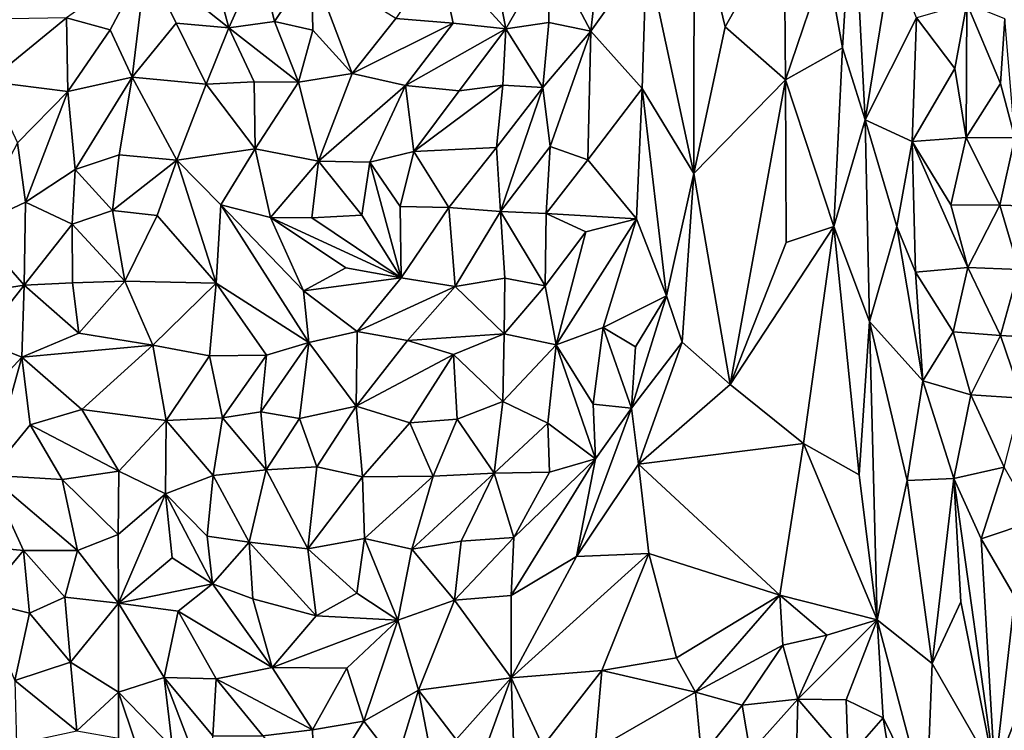
# Model space of a CAD drawing. Units: metres. Extents: x -190 to 195, y -163 to 165.
# Drawn here: x -56 to -39, y 20 to 32 of the extents above; entities that cross this region are included whole.
import ezdxf

# ---------------------------------------------------------------- set-up
doc = ezdxf.new("R2010")
doc.units = ezdxf.units.M

msp = doc.modelspace()

# ---------------------------------------------------------------- linework, layer by layer
for points in [[(-42.01543, 32.594061, -626.497393), (-41.746812, 31.094987, -625.376985), (-41.569378, 33.909154, -625.469721)], [(-41.746812, 31.094987, -625.376985), (-41.363052, 29.878822, -623.38723), (-41.569378, 33.909154, -625.469721)], [(-41.569378, 33.909154, -625.469721), (-41.363052, 29.878822, -623.38723), (-40.90983, 32.648713, -623.499411)], [(-44.252081, 28.969379, -637.117296), (-44.24835, 33.62165, -637.137615), (-45.052094, 32.699784, -638.535614)], [(-44.24835, 33.62165, -637.137615), (-44.252081, 28.969379, -637.117296), (-43.727621, 31.450764, -634.054364)], [(-43.727621, 31.450764, -634.054364), (-42.729413, 33.218014, -629.36254), (-44.24835, 33.62165, -637.137615)], [(-45.798341, 33.127627, -638.626759), (-46.692288, 32.695381, -638.577197), (-45.994905, 31.374923, -639.425814)], [(-45.052094, 32.699784, -638.535614), (-45.798341, 33.127627, -638.626759), (-45.994905, 31.374923, -639.425814)], [(-42.729413, 33.218014, -629.36254), (-43.727621, 31.450764, -634.054364), (-42.707046, 30.553476, -628.939185)], [(-42.729413, 33.218014, -629.36254), (-42.707046, 30.553476, -628.939185), (-42.01543, 32.594061, -626.497393)], [(-53.498053, 32.543375, -638.523099), (-52.10401, 31.433778, -638.391862), (-52.43567, 32.675857, -638.541529)], [(-52.10401, 31.433778, -638.391862), (-51.584644, 32.598187, -638.463511), (-52.43567, 32.675857, -638.541529)], [(-51.584644, 32.598187, -638.463511), (-52.10401, 31.433778, -638.391862), (-51.331454, 31.53785, -638.438416)], [(-50.706367, 32.473393, -638.777404), (-51.584644, 32.598187, -638.463511), (-51.331454, 31.53785, -638.438416)], [(-48.318662, 31.508344, -638.738604), (-48.56781, 32.672648, -638.745435), (-49.284641, 31.59089, -638.772943)], [(-47.426956, 31.4119, -638.653768), (-48.56781, 32.672648, -638.745435), (-48.318662, 31.508344, -638.738604)], [(-47.426956, 31.4119, -638.653768), (-47.661727, 32.670433, -638.617631), (-48.56781, 32.672648, -638.745435)], [(-47.661727, 32.670433, -638.617631), (-47.426956, 31.4119, -638.653768), (-46.692288, 32.695381, -638.577197)], [(-47.426956, 31.4119, -638.653768), (-46.702779, 31.520549, -638.947321), (-46.692288, 32.695381, -638.577197)], [(-46.692288, 32.695381, -638.577197), (-46.702779, 31.520549, -638.947321), (-45.994905, 31.374923, -639.425814)], [(-45.123737, 30.40908, -638.687901), (-45.052094, 32.699784, -638.535614), (-45.994905, 31.374923, -639.425814)], [(-45.052094, 32.699784, -638.535614), (-45.123737, 30.40908, -638.687901), (-44.252081, 28.969379, -637.117296)], [(-42.707046, 30.553476, -628.939185), (-41.746812, 31.094987, -625.376985), (-42.01543, 32.594061, -626.497393)], [(-40.90983, 32.648713, -623.499411), (-41.363052, 29.878822, -623.38723), (-40.497386, 31.598014, -621.900126)], [(-53.498053, 32.543375, -638.523099), (-54.842135, 31.599278, -638.483387), (-54.109595, 31.396855, -638.740497)], [(-53.735452, 30.600172, -638.956641), (-53.498053, 32.543375, -638.523099), (-54.109595, 31.396855, -638.740497)], [(-53.498053, 32.543375, -638.523099), (-53.735452, 30.600172, -638.956641), (-52.990447, 31.508352, -638.604123)], [(-53.498053, 32.543375, -638.523099), (-52.990447, 31.508352, -638.604123), (-52.10401, 31.433778, -638.391862)], [(-50.687833, 31.392252, -638.657662), (-50.706367, 32.473393, -638.777404), (-51.331454, 31.53785, -638.438416)], [(-50.706367, 32.473393, -638.777404), (-50.687833, 31.392252, -638.657662), (-50.021415, 30.658531, -638.731517)], [(-49.284641, 31.59089, -638.772943), (-50.706367, 32.473393, -638.777404), (-50.021415, 30.658531, -638.731517)], [(-39.64631, 31.844905, -620.812019), (-40.497386, 31.598014, -621.900126), (-39.846355, 30.744873, -620.59758)], [(-39.64631, 31.844905, -620.812019), (-39.846355, 30.744873, -620.59758), (-39.656919, 29.580314, -619.772467)], [(-39.07417, 30.489401, -619.527995), (-39.64631, 31.844905, -620.812019), (-39.656919, 29.580314, -619.772467)], [(-39.64631, 31.844905, -620.812019), (-39.07417, 30.489401, -619.527995), (-39.003357, 31.580593, -619.948771)], [(-56.15839, 30.526075, -638.571567), (-54.842135, 31.599278, -638.483387), (-55.796957, 31.585766, -638.409013)], [(-56.15839, 30.526075, -638.571567), (-54.823523, 30.354621, -638.765431), (-54.842135, 31.599278, -638.483387)], [(-54.842135, 31.599278, -638.483387), (-54.823523, 30.354621, -638.765431), (-54.109595, 31.396855, -638.740497)], [(-49.284641, 31.59089, -638.772943), (-50.021415, 30.658531, -638.731517), (-48.318662, 31.508344, -638.738604)], [(-41.363052, 29.878822, -623.38723), (-40.56783, 29.511749, -621.086764), (-40.497386, 31.598014, -621.900126)], [(-40.56783, 29.511749, -621.086764), (-39.846355, 30.744873, -620.59758), (-40.497386, 31.598014, -621.900126)], [(-53.735452, 30.600172, -638.956641), (-52.488649, 30.478425, -638.677198), (-52.990447, 31.508352, -638.604123)], [(-52.488649, 30.478425, -638.677198), (-52.10401, 31.433778, -638.391862), (-52.990447, 31.508352, -638.604123)], [(-52.10401, 31.433778, -638.391862), (-52.488649, 30.478425, -638.677198), (-51.676272, 30.517512, -638.551006)], [(-52.10401, 31.433778, -638.391862), (-50.929114, 30.515393, -638.528084), (-51.331454, 31.53785, -638.438416)], [(-50.929114, 30.515393, -638.528084), (-52.10401, 31.433778, -638.391862), (-51.676272, 30.517512, -638.551006)], [(-50.929114, 30.515393, -638.528084), (-50.687833, 31.392252, -638.657662), (-51.331454, 31.53785, -638.438416)], [(-49.121812, 30.459632, -638.517642), (-48.318662, 31.508344, -638.738604), (-50.021415, 30.658531, -638.731517)], [(-49.121812, 30.459632, -638.517642), (-47.426956, 31.4119, -638.653768), (-48.318662, 31.508344, -638.738604)], [(-46.702779, 31.520549, -638.947321), (-47.426956, 31.4119, -638.653768), (-46.803654, 30.422558, -638.933053)], [(-46.702779, 31.520549, -638.947321), (-46.803654, 30.422558, -638.933053), (-45.994905, 31.374923, -639.425814)], [(-44.252081, 28.969379, -637.117296), (-42.707046, 30.553476, -628.939185), (-43.727621, 31.450764, -634.054364)], [(-39.07417, 30.489401, -619.527995), (-38.834764, 29.576194, -618.858117), (-39.003357, 31.580593, -619.948771)], [(-54.823523, 30.354621, -638.765431), (-53.735452, 30.600172, -638.956641), (-54.109595, 31.396855, -638.740497)], [(-50.021415, 30.658531, -638.731517), (-50.687833, 31.392252, -638.657662), (-50.929114, 30.515393, -638.528084)], [(-49.121812, 30.459632, -638.517642), (-48.216636, 30.368279, -638.635379), (-47.426956, 31.4119, -638.653768)], [(-47.480067, 30.462097, -638.690068), (-47.426956, 31.4119, -638.653768), (-48.216636, 30.368279, -638.635379)], [(-47.480067, 30.462097, -638.690068), (-46.803654, 30.422558, -638.933053), (-47.426956, 31.4119, -638.653768)], [(-46.803654, 30.422558, -638.933053), (-46.679195, 29.425235, -639.414675), (-45.994905, 31.374923, -639.425814)], [(-45.994905, 31.374923, -639.425814), (-46.679195, 29.425235, -639.414675), (-46.040828, 29.204323, -639.511027)], [(-46.040828, 29.204323, -639.511027), (-45.123737, 30.40908, -638.687901), (-45.994905, 31.374923, -639.425814)], [(-41.888077, 28.078869, -626.473688), (-41.746812, 31.094987, -625.376985), (-42.707046, 30.553476, -628.939185)], [(-41.888077, 28.078869, -626.473688), (-41.363052, 29.878822, -623.38723), (-41.746812, 31.094987, -625.376985)], [(-53.735452, 30.600172, -638.956641), (-54.823523, 30.354621, -638.765431), (-54.697981, 29.039064, -638.595551)], [(-53.735452, 30.600172, -638.956641), (-54.697981, 29.039064, -638.595551), (-53.954332, 29.289154, -638.738329)], [(-52.980116, 29.19591, -638.88547), (-53.735452, 30.600172, -638.956641), (-53.954332, 29.289154, -638.738329)], [(-52.488649, 30.478425, -638.677198), (-53.735452, 30.600172, -638.956641), (-52.980116, 29.19591, -638.88547)], [(-50.929114, 30.515393, -638.528084), (-50.589639, 29.181968, -638.784624), (-50.021415, 30.658531, -638.731517)], [(-50.589639, 29.181968, -638.784624), (-49.121812, 30.459632, -638.517642), (-50.021415, 30.658531, -638.731517)], [(-39.846355, 30.744873, -620.59758), (-40.56783, 29.511749, -621.086764), (-39.656919, 29.580314, -619.772467)], [(-55.669182, 29.487326, -638.699078), (-54.823523, 30.354621, -638.765431), (-56.15839, 30.526075, -638.571567)], [(-51.65736, 29.387395, -638.610447), (-52.488649, 30.478425, -638.677198), (-52.980116, 29.19591, -638.88547)], [(-52.488649, 30.478425, -638.677198), (-51.65736, 29.387395, -638.610447), (-51.676272, 30.517512, -638.551006)], [(-51.65736, 29.387395, -638.610447), (-50.929114, 30.515393, -638.528084), (-51.676272, 30.517512, -638.551006)], [(-50.929114, 30.515393, -638.528084), (-51.65736, 29.387395, -638.610447), (-50.589639, 29.181968, -638.784624)], [(-49.722365, 29.165405, -638.650253), (-49.121812, 30.459632, -638.517642), (-50.589639, 29.181968, -638.784624)], [(-49.722365, 29.165405, -638.650253), (-48.979043, 29.345376, -638.631399), (-49.121812, 30.459632, -638.517642)], [(-49.121812, 30.459632, -638.517642), (-48.979043, 29.345376, -638.631399), (-48.216636, 30.368279, -638.635379)], [(-48.979043, 29.345376, -638.631399), (-47.480067, 30.462097, -638.690068), (-48.216636, 30.368279, -638.635379)], [(-47.480067, 30.462097, -638.690068), (-48.979043, 29.345376, -638.631399), (-47.584545, 29.410144, -638.790741)], [(-46.803654, 30.422558, -638.933053), (-47.480067, 30.462097, -638.690068), (-47.584545, 29.410144, -638.790741)], [(-47.515071, 28.331906, -638.984055), (-46.803654, 30.422558, -638.933053), (-47.584545, 29.410144, -638.790741)], [(-47.515071, 28.331906, -638.984055), (-46.679195, 29.425235, -639.414675), (-46.803654, 30.422558, -638.933053)], [(-42.707046, 30.553476, -628.939185), (-44.252081, 28.969379, -637.117296), (-43.638012, 25.406352, -634.914116)], [(-42.707046, 30.553476, -628.939185), (-43.638012, 25.406352, -634.914116), (-42.694432, 27.807868, -629.988716)], [(-41.888077, 28.078869, -626.473688), (-42.707046, 30.553476, -628.939185), (-42.694432, 27.807868, -629.988716)], [(-39.07417, 30.489401, -619.527995), (-39.656919, 29.580314, -619.772467), (-38.834764, 29.576194, -618.858117)], [(-54.823523, 30.354621, -638.765431), (-55.669182, 29.487326, -638.699078), (-55.537451, 28.485279, -638.69226)], [(-54.697981, 29.039064, -638.595551), (-54.823523, 30.354621, -638.765431), (-55.537451, 28.485279, -638.69226)], [(-45.223305, 28.20862, -639.146868), (-45.123737, 30.40908, -638.687901), (-46.040828, 29.204323, -639.511027)], [(-44.717253, 26.906545, -639.280167), (-45.123737, 30.40908, -638.687901), (-45.223305, 28.20862, -639.146868)], [(-44.252081, 28.969379, -637.117296), (-45.123737, 30.40908, -638.687901), (-44.717253, 26.906545, -639.280167)], [(-41.289966, 26.469682, -623.462401), (-41.363052, 29.878822, -623.38723), (-41.888077, 28.078869, -626.473688)], [(-40.8259, 28.079409, -621.653328), (-40.56783, 29.511749, -621.086764), (-41.363052, 29.878822, -623.38723)], [(-41.363052, 29.878822, -623.38723), (-41.289966, 26.469682, -623.462401), (-40.8259, 28.079409, -621.653328)], [(-56.418921, 28.071597, -638.551479), (-55.537451, 28.485279, -638.69226), (-55.669182, 29.487326, -638.699078)], [(-46.749012, 28.296236, -639.192566), (-46.679195, 29.425235, -639.414675), (-47.515071, 28.331906, -638.984055)], [(-46.679195, 29.425235, -639.414675), (-46.749012, 28.296236, -639.192566), (-46.040828, 29.204323, -639.511027)], [(-40.56783, 29.511749, -621.086764), (-40.8259, 28.079409, -621.653328), (-40.509306, 27.3074, -620.694054)], [(-39.918073, 28.442526, -619.913603), (-39.656919, 29.580314, -619.772467), (-40.56783, 29.511749, -621.086764)], [(-40.509306, 27.3074, -620.694054), (-39.625852, 27.386864, -619.234746), (-40.56783, 29.511749, -621.086764)], [(-39.918073, 28.442526, -619.913603), (-40.56783, 29.511749, -621.086764), (-39.625852, 27.386864, -619.234746)], [(-39.656919, 29.580314, -619.772467), (-39.918073, 28.442526, -619.913603), (-39.086724, 28.438834, -618.974426)], [(-39.656919, 29.580314, -619.772467), (-39.086724, 28.438834, -618.974426), (-38.834764, 29.576194, -618.858117)], [(-38.834764, 29.576194, -618.858117), (-39.086724, 28.438834, -618.974426), (-38.155873, 28.40729, -617.820656)], [(-53.954332, 29.289154, -638.738329), (-54.697981, 29.039064, -638.595551), (-54.069194, 28.345731, -638.640919)], [(-54.069194, 28.345731, -638.640919), (-52.980116, 29.19591, -638.88547), (-53.954332, 29.289154, -638.738329)], [(-52.980116, 29.19591, -638.88547), (-52.238525, 28.442903, -638.830458), (-51.65736, 29.387395, -638.610447)], [(-51.65736, 29.387395, -638.610447), (-52.238525, 28.442903, -638.830458), (-51.400868, 28.226589, -638.974913)], [(-51.65736, 29.387395, -638.610447), (-51.400868, 28.226589, -638.974913), (-50.589639, 29.181968, -638.784624)], [(-48.979043, 29.345376, -638.631399), (-49.722365, 29.165405, -638.650253), (-49.208679, 28.413953, -638.770748)], [(-49.208679, 28.413953, -638.770748), (-48.388121, 28.394665, -638.949913), (-48.979043, 29.345376, -638.631399)], [(-48.979043, 29.345376, -638.631399), (-48.388121, 28.394665, -638.949913), (-47.584545, 29.410144, -638.790741)], [(-47.584545, 29.410144, -638.790741), (-48.388121, 28.394665, -638.949913), (-47.515071, 28.331906, -638.984055)], [(-54.069194, 28.345731, -638.640919), (-53.313922, 28.262012, -638.874461), (-52.980116, 29.19591, -638.88547)], [(-53.313922, 28.262012, -638.874461), (-52.318466, 27.118877, -638.881544), (-52.980116, 29.19591, -638.88547)], [(-52.318466, 27.118877, -638.881544), (-52.238525, 28.442903, -638.830458), (-52.980116, 29.19591, -638.88547)], [(-50.589639, 29.181968, -638.784624), (-51.400868, 28.226589, -638.974913), (-50.70202, 28.225641, -638.943742)], [(-50.589639, 29.181968, -638.784624), (-50.70202, 28.225641, -638.943742), (-49.860135, 28.268439, -638.879221)], [(-50.589639, 29.181968, -638.784624), (-49.860135, 28.268439, -638.879221), (-49.722365, 29.165405, -638.650253)], [(-49.722365, 29.165405, -638.650253), (-49.860135, 28.268439, -638.879221), (-49.19496, 27.2108, -639.030603)], [(-49.722365, 29.165405, -638.650253), (-49.19496, 27.2108, -639.030603), (-49.208679, 28.413953, -638.770748)], [(-46.749012, 28.296236, -639.192566), (-45.223305, 28.20862, -639.146868), (-46.040828, 29.204323, -639.511027)], [(-54.697981, 29.039064, -638.595551), (-55.537451, 28.485279, -638.69226), (-54.745724, 28.117871, -638.501317)], [(-54.069194, 28.345731, -638.640919), (-54.697981, 29.039064, -638.595551), (-54.745724, 28.117871, -638.501317)], [(-44.252081, 28.969379, -637.117296), (-44.717253, 26.906545, -639.280167), (-44.450022, 26.121077, -638.422481)], [(-44.252081, 28.969379, -637.117296), (-44.450022, 26.121077, -638.422481), (-43.638012, 25.406352, -634.914116)], [(-55.556971, 27.085338, -638.631211), (-55.537451, 28.485279, -638.69226), (-56.418921, 28.071597, -638.551479)], [(-54.745724, 28.117871, -638.501317), (-55.537451, 28.485279, -638.69226), (-55.556971, 27.085338, -638.631211)], [(-50.755356, 26.117683, -638.844757), (-52.238525, 28.442903, -638.830458), (-52.318466, 27.118877, -638.881544)], [(-51.400868, 28.226589, -638.974913), (-52.238525, 28.442903, -638.830458), (-50.842414, 26.992155, -638.956826)], [(-50.842414, 26.992155, -638.956826), (-52.238525, 28.442903, -638.830458), (-50.755356, 26.117683, -638.844757)], [(-39.086724, 28.438834, -618.974426), (-39.918073, 28.442526, -619.913603), (-39.625852, 27.386864, -619.234746)], [(-38.765059, 27.349932, -618.06513), (-39.086724, 28.438834, -618.974426), (-39.625852, 27.386864, -619.234746)], [(-38.155873, 28.40729, -617.820656), (-39.086724, 28.438834, -618.974426), (-38.765059, 27.349932, -618.06513)], [(-53.856644, 27.155057, -638.75996), (-54.069194, 28.345731, -638.640919), (-54.745724, 28.117871, -638.501317)], [(-53.313922, 28.262012, -638.874461), (-54.069194, 28.345731, -638.640919), (-53.856644, 27.155057, -638.75996)], [(-52.318466, 27.118877, -638.881544), (-53.313922, 28.262012, -638.874461), (-53.856644, 27.155057, -638.75996)], [(-49.860135, 28.268439, -638.879221), (-50.70202, 28.225641, -638.943742), (-49.19496, 27.2108, -639.030603)], [(-49.19496, 27.2108, -639.030603), (-48.388121, 28.394665, -638.949913), (-49.208679, 28.413953, -638.770748)], [(-49.19496, 27.2108, -639.030603), (-48.282466, 27.06161, -639.180789), (-48.388121, 28.394665, -638.949913)], [(-48.388121, 28.394665, -638.949913), (-48.282466, 27.06161, -639.180789), (-47.515071, 28.331906, -638.984055)], [(-48.282466, 27.06161, -639.180789), (-47.446382, 27.20667, -639.103895), (-47.515071, 28.331906, -638.984055)], [(-46.749012, 28.296236, -639.192566), (-47.515071, 28.331906, -638.984055), (-46.763091, 27.075298, -638.957881)], [(-47.446382, 27.20667, -639.103895), (-46.763091, 27.075298, -638.957881), (-47.515071, 28.331906, -638.984055)], [(-46.749012, 28.296236, -639.192566), (-46.763091, 27.075298, -638.957881), (-46.078291, 27.984214, -639.080305)], [(-46.749012, 28.296236, -639.192566), (-46.078291, 27.984214, -639.080305), (-45.223305, 28.20862, -639.146868)], [(-54.744501, 27.126741, -638.655638), (-54.745724, 28.117871, -638.501317), (-55.556971, 27.085338, -638.631211)], [(-54.745724, 28.117871, -638.501317), (-54.744501, 27.126741, -638.655638), (-53.856644, 27.155057, -638.75996)], [(-51.400868, 28.226589, -638.974913), (-50.130288, 27.3773, -639.002523), (-49.19496, 27.2108, -639.030603)], [(-50.130288, 27.3773, -639.002523), (-51.400868, 28.226589, -638.974913), (-50.842414, 26.992155, -638.956826)], [(-50.70202, 28.225641, -638.943742), (-51.400868, 28.226589, -638.974913), (-49.19496, 27.2108, -639.030603)], [(-46.577372, 26.080462, -638.833443), (-45.783476, 26.372102, -639.037386), (-45.223305, 28.20862, -639.146868)], [(-46.577372, 26.080462, -638.833443), (-45.223305, 28.20862, -639.146868), (-46.078291, 27.984214, -639.080305)], [(-45.223305, 28.20862, -639.146868), (-45.783476, 26.372102, -639.037386), (-44.717253, 26.906545, -639.280167)], [(-55.556971, 27.085338, -638.631211), (-56.418921, 28.071597, -638.551479), (-56.418686, 26.95188, -638.547745)], [(-46.078291, 27.984214, -639.080305), (-46.763091, 27.075298, -638.957881), (-46.577372, 26.080462, -638.833443)], [(-43.638012, 25.406352, -634.914116), (-41.888077, 28.078869, -626.473688), (-42.694432, 27.807868, -629.988716)], [(-43.638012, 25.406352, -634.914116), (-42.405013, 24.411511, -630.089243), (-41.888077, 28.078869, -626.473688)], [(-42.405013, 24.411511, -630.089243), (-41.46034, 23.885542, -626.753199), (-41.888077, 28.078869, -626.473688)], [(-41.46034, 23.885542, -626.753199), (-41.289966, 26.469682, -623.462401), (-41.888077, 28.078869, -626.473688)], [(-40.8259, 28.079409, -621.653328), (-41.289966, 26.469682, -623.462401), (-40.390423, 25.472286, -620.426643)], [(-40.8259, 28.079409, -621.653328), (-40.390423, 25.472286, -620.426643), (-40.509306, 27.3074, -620.694054)], [(-49.19496, 27.2108, -639.030603), (-50.130288, 27.3773, -639.002523), (-50.842414, 26.992155, -638.956826)], [(-40.509306, 27.3074, -620.694054), (-39.873322, 26.300131, -619.65203), (-39.625852, 27.386864, -619.234746)], [(-40.390423, 25.472286, -620.426643), (-39.873322, 26.300131, -619.65203), (-40.509306, 27.3074, -620.694054)], [(-39.873322, 26.300131, -619.65203), (-39.074684, 26.236674, -618.256224), (-39.625852, 27.386864, -619.234746)], [(-39.074684, 26.236674, -618.256224), (-38.765059, 27.349932, -618.06513), (-39.625852, 27.386864, -619.234746)], [(-38.765059, 27.349932, -618.06513), (-39.074684, 26.236674, -618.256224), (-38.222816, 26.186024, -617.07579)], [(-54.744501, 27.126741, -638.655638), (-55.556971, 27.085338, -638.631211), (-54.63489, 26.275668, -638.91975)], [(-54.744501, 27.126741, -638.655638), (-54.63489, 26.275668, -638.91975), (-53.856644, 27.155057, -638.75996)], [(-54.63489, 26.275668, -638.91975), (-53.388945, 26.075102, -639.057259), (-53.856644, 27.155057, -638.75996)], [(-53.388945, 26.075102, -639.057259), (-52.318466, 27.118877, -638.881544), (-53.856644, 27.155057, -638.75996)], [(-52.318466, 27.118877, -638.881544), (-53.388945, 26.075102, -639.057259), (-52.430264, 25.894597, -639.111986)], [(-51.466699, 25.902316, -638.931963), (-52.318466, 27.118877, -638.881544), (-52.430264, 25.894597, -639.111986)], [(-50.755356, 26.117683, -638.844757), (-52.318466, 27.118877, -638.881544), (-51.466699, 25.902316, -638.931963)], [(-49.19496, 27.2108, -639.030603), (-50.842414, 26.992155, -638.956826), (-49.940021, 26.301599, -639.093551)], [(-49.940021, 26.301599, -639.093551), (-48.282466, 27.06161, -639.180789), (-49.19496, 27.2108, -639.030603)], [(-47.454333, 26.26598, -639.036154), (-47.446382, 27.20667, -639.103895), (-48.282466, 27.06161, -639.180789)], [(-47.454333, 26.26598, -639.036154), (-46.763091, 27.075298, -638.957881), (-47.446382, 27.20667, -639.103895)], [(-56.418686, 26.95188, -638.547745), (-56.294502, 26.152587, -638.634425), (-55.556971, 27.085338, -638.631211)], [(-56.294502, 26.152587, -638.634425), (-55.599286, 25.868381, -638.846488), (-55.556971, 27.085338, -638.631211)], [(-55.599286, 25.868381, -638.846488), (-54.63489, 26.275668, -638.91975), (-55.556971, 27.085338, -638.631211)], [(-50.842414, 26.992155, -638.956826), (-50.755356, 26.117683, -638.844757), (-49.940021, 26.301599, -639.093551)], [(-49.087111, 26.153524, -638.942011), (-48.282466, 27.06161, -639.180789), (-49.940021, 26.301599, -639.093551)], [(-47.454333, 26.26598, -639.036154), (-48.282466, 27.06161, -639.180789), (-49.087111, 26.153524, -638.942011)], [(-47.454333, 26.26598, -639.036154), (-46.577372, 26.080462, -638.833443), (-46.763091, 27.075298, -638.957881)], [(-44.717253, 26.906545, -639.280167), (-45.783476, 26.372102, -639.037386), (-45.240772, 26.044943, -639.33192)], [(-44.717253, 26.906545, -639.280167), (-45.305359, 25.006707, -639.555168), (-44.450022, 26.121077, -638.422481)], [(-44.717253, 26.906545, -639.280167), (-45.240772, 26.044943, -639.33192), (-45.305359, 25.006707, -639.555168)], [(-41.157022, 21.436234, -626.116388), (-41.289966, 26.469682, -623.462401), (-41.46034, 23.885542, -626.753199)], [(-41.289966, 26.469682, -623.462401), (-40.655122, 23.787552, -622.548558), (-40.390423, 25.472286, -620.426643)], [(-40.655122, 23.787552, -622.548558), (-41.289966, 26.469682, -623.462401), (-41.157022, 21.436234, -626.116388)], [(-54.63489, 26.275668, -638.91975), (-55.599286, 25.868381, -638.846488), (-53.388945, 26.075102, -639.057259)], [(-50.755356, 26.117683, -638.844757), (-49.955015, 25.042997, -638.85955), (-49.940021, 26.301599, -639.093551)], [(-49.955015, 25.042997, -638.85955), (-49.087111, 26.153524, -638.942011), (-49.940021, 26.301599, -639.093551)], [(-47.454333, 26.26598, -639.036154), (-49.087111, 26.153524, -638.942011), (-48.313093, 25.916313, -638.949327)], [(-47.480867, 25.120725, -638.95873), (-47.454333, 26.26598, -639.036154), (-48.313093, 25.916313, -638.949327)], [(-47.480867, 25.120725, -638.95873), (-46.577372, 26.080462, -638.833443), (-47.454333, 26.26598, -639.036154)], [(-45.783476, 26.372102, -639.037386), (-46.577372, 26.080462, -638.833443), (-45.954295, 25.078916, -639.122125)], [(-45.954295, 25.078916, -639.122125), (-45.305359, 25.006707, -639.555168), (-45.783476, 26.372102, -639.037386)], [(-45.305359, 25.006707, -639.555168), (-45.240772, 26.044943, -639.33192), (-45.783476, 26.372102, -639.037386)], [(-39.873322, 26.300131, -619.65203), (-40.390423, 25.472286, -620.426643), (-39.577055, 25.234977, -618.688233)], [(-39.873322, 26.300131, -619.65203), (-39.577055, 25.234977, -618.688233), (-39.074684, 26.236674, -618.256224)], [(-56.558529, 24.836311, -638.807025), (-55.599286, 25.868381, -638.846488), (-56.294502, 26.152587, -638.634425)], [(-50.9116, 24.832213, -638.898744), (-50.755356, 26.117683, -638.844757), (-51.564186, 24.944427, -638.970416)], [(-50.755356, 26.117683, -638.844757), (-51.466699, 25.902316, -638.931963), (-51.564186, 24.944427, -638.970416)], [(-49.955015, 25.042997, -638.85955), (-50.755356, 26.117683, -638.844757), (-50.9116, 24.832213, -638.898744)], [(-48.313093, 25.916313, -638.949327), (-49.087111, 26.153524, -638.942011), (-49.955015, 25.042997, -638.85955)], [(-45.305359, 25.006707, -639.555168), (-45.190266, 24.063106, -638.679653), (-44.450022, 26.121077, -638.422481)], [(-45.190266, 24.063106, -638.679653), (-43.638012, 25.406352, -634.914116), (-44.450022, 26.121077, -638.422481)], [(-39.074684, 26.236674, -618.256224), (-39.577055, 25.234977, -618.688233), (-38.714301, 25.176774, -617.177039)], [(-38.222816, 26.186024, -617.07579), (-39.074684, 26.236674, -618.256224), (-38.714301, 25.176774, -617.177039)], [(-55.599286, 25.868381, -638.846488), (-54.584559, 24.984118, -638.956077), (-53.388945, 26.075102, -639.057259)], [(-53.388945, 26.075102, -639.057259), (-54.584559, 24.984118, -638.956077), (-53.16316, 24.798221, -639.081841)], [(-53.388945, 26.075102, -639.057259), (-53.16316, 24.798221, -639.081841), (-52.430264, 25.894597, -639.111986)], [(-46.721078, 24.758065, -639.165038), (-46.577372, 26.080462, -638.833443), (-47.480867, 25.120725, -638.95873)], [(-45.914742, 24.151822, -639.250806), (-46.577372, 26.080462, -638.833443), (-46.721078, 24.758065, -639.165038)], [(-45.954295, 25.078916, -639.122125), (-46.577372, 26.080462, -638.833443), (-45.914742, 24.151822, -639.250806)], [(-56.157751, 23.879537, -638.70221), (-55.599286, 25.868381, -638.846488), (-56.558529, 24.836311, -638.807025)], [(-55.599286, 25.868381, -638.846488), (-56.157751, 23.879537, -638.70221), (-55.459695, 24.728091, -638.767687)], [(-54.584559, 24.984118, -638.956077), (-55.599286, 25.868381, -638.846488), (-55.459695, 24.728091, -638.767687)], [(-53.16316, 24.798221, -639.081841), (-52.212556, 24.846847, -639.130142), (-52.430264, 25.894597, -639.111986)], [(-52.212556, 24.846847, -639.130142), (-51.466699, 25.902316, -638.931963), (-52.430264, 25.894597, -639.111986)], [(-52.212556, 24.846847, -639.130142), (-51.564186, 24.944427, -638.970416), (-51.466699, 25.902316, -638.931963)], [(-49.955015, 25.042997, -638.85955), (-49.049815, 24.760968, -639.060147), (-48.313093, 25.916313, -638.949327)], [(-48.313093, 25.916313, -638.949327), (-49.049815, 24.760968, -639.060147), (-48.247146, 24.822738, -639.044125)], [(-48.247146, 24.822738, -639.044125), (-47.480867, 25.120725, -638.95873), (-48.313093, 25.916313, -638.949327)], [(-40.390423, 25.472286, -620.426643), (-40.655122, 23.787552, -622.548558), (-39.863128, 23.82302, -619.863453)], [(-39.577055, 25.234977, -618.688233), (-40.390423, 25.472286, -620.426643), (-39.863128, 23.82302, -619.863453)], [(-42.405013, 24.411511, -630.089243), (-43.638012, 25.406352, -634.914116), (-45.190266, 24.063106, -638.679653)], [(-47.480867, 25.120725, -638.95873), (-48.247146, 24.822738, -639.044125), (-47.62219, 23.909134, -639.086641)], [(-47.62219, 23.909134, -639.086641), (-46.721078, 24.758065, -639.165038), (-47.480867, 25.120725, -638.95873)], [(-39.863128, 23.82302, -619.863453), (-39.012547, 24.013061, -617.787363), (-39.577055, 25.234977, -618.688233)], [(-39.577055, 25.234977, -618.688233), (-39.012547, 24.013061, -617.787363), (-38.714301, 25.176774, -617.177039)], [(-55.459695, 24.728091, -638.767687), (-53.962799, 23.943607, -638.727881), (-54.584559, 24.984118, -638.956077)], [(-54.584559, 24.984118, -638.956077), (-53.962799, 23.943607, -638.727881), (-53.16316, 24.798221, -639.081841)], [(-51.475618, 23.966825, -638.991898), (-51.564186, 24.944427, -638.970416), (-52.212556, 24.846847, -639.130142)], [(-51.475618, 23.966825, -638.991898), (-50.9116, 24.832213, -638.898744), (-51.564186, 24.944427, -638.970416)], [(-50.616714, 24.019163, -638.943141), (-49.955015, 25.042997, -638.85955), (-50.9116, 24.832213, -638.898744)], [(-49.955015, 25.042997, -638.85955), (-50.616714, 24.019163, -638.943141), (-49.846418, 23.850474, -639.267275)], [(-49.846418, 23.850474, -639.267275), (-49.049815, 24.760968, -639.060147), (-49.955015, 25.042997, -638.85955)], [(-46.235334, 22.506098, -638.560551), (-45.190266, 24.063106, -638.679653), (-45.305359, 25.006707, -639.555168)], [(-45.305359, 25.006707, -639.555168), (-45.914742, 24.151822, -639.250806), (-46.235334, 22.506098, -638.560551)], [(-45.305359, 25.006707, -639.555168), (-45.954295, 25.078916, -639.122125), (-45.914742, 24.151822, -639.250806)], [(-53.175419, 23.562021, -638.813441), (-53.16316, 24.798221, -639.081841), (-53.962799, 23.943607, -638.727881)], [(-53.175419, 23.562021, -638.813441), (-52.366559, 23.87229, -639.232319), (-53.16316, 24.798221, -639.081841)], [(-52.212556, 24.846847, -639.130142), (-53.16316, 24.798221, -639.081841), (-52.366559, 23.87229, -639.232319)], [(-51.475618, 23.966825, -638.991898), (-52.212556, 24.846847, -639.130142), (-52.366559, 23.87229, -639.232319)], [(-50.9116, 24.832213, -638.898744), (-51.475618, 23.966825, -638.991898), (-50.616714, 24.019163, -638.943141)], [(-48.65243, 23.862938, -639.079025), (-48.247146, 24.822738, -639.044125), (-49.049815, 24.760968, -639.060147)], [(-47.62219, 23.909134, -639.086641), (-48.247146, 24.822738, -639.044125), (-48.65243, 23.862938, -639.079025)], [(-56.157751, 23.879537, -638.70221), (-54.915378, 23.805637, -638.795063), (-55.459695, 24.728091, -638.767687)], [(-53.962799, 23.943607, -638.727881), (-55.459695, 24.728091, -638.767687), (-54.915378, 23.805637, -638.795063)], [(-49.049815, 24.760968, -639.060147), (-49.846418, 23.850474, -639.267275), (-48.65243, 23.862938, -639.079025)], [(-46.721078, 24.758065, -639.165038), (-47.62219, 23.909134, -639.086641), (-46.692497, 23.929988, -639.253683)], [(-45.914742, 24.151822, -639.250806), (-46.721078, 24.758065, -639.165038), (-46.692497, 23.929988, -639.253683)], [(-42.800925, 21.853043, -629.5585), (-42.405013, 24.411511, -630.089243), (-45.190266, 24.063106, -638.679653)], [(-41.157022, 21.436234, -626.116388), (-42.405013, 24.411511, -630.089243), (-42.800925, 21.853043, -629.5585)], [(-41.157022, 21.436234, -626.116388), (-41.46034, 23.885542, -626.753199), (-42.405013, 24.411511, -630.089243)], [(-47.338679, 21.844551, -638.827311), (-46.235334, 22.506098, -638.560551), (-45.914742, 24.151822, -639.250806)], [(-45.914742, 24.151822, -639.250806), (-47.28966, 22.822437, -639.330243), (-47.338679, 21.844551, -638.827311)], [(-45.914742, 24.151822, -639.250806), (-46.692497, 23.929988, -639.253683), (-47.28966, 22.822437, -639.330243)], [(-53.962799, 23.943607, -638.727881), (-54.915378, 23.805637, -638.795063), (-53.969913, 22.875297, -638.877716)], [(-53.962799, 23.943607, -638.727881), (-53.969913, 22.875297, -638.877716), (-53.175419, 23.562021, -638.813441)], [(-51.475618, 23.966825, -638.991898), (-52.366559, 23.87229, -639.232319), (-51.75811, 22.74426, -639.748009)], [(-50.77271, 22.635703, -639.384067), (-51.475618, 23.966825, -638.991898), (-51.75811, 22.74426, -639.748009)], [(-50.616714, 24.019163, -638.943141), (-51.475618, 23.966825, -638.991898), (-50.77271, 22.635703, -639.384067)], [(-49.846418, 23.850474, -639.267275), (-50.616714, 24.019163, -638.943141), (-50.77271, 22.635703, -639.384067)], [(-45.190266, 24.063106, -638.679653), (-46.235334, 22.506098, -638.560551), (-45.013682, 22.554769, -636.121853)], [(-45.013682, 22.554769, -636.121853), (-42.800925, 21.853043, -629.5585), (-45.190266, 24.063106, -638.679653)], [(-39.012547, 24.013061, -617.787363), (-39.863128, 23.82302, -619.863453), (-39.400945, 22.802045, -618.453523)], [(-38.500104, 23.109305, -616.35672), (-39.012547, 24.013061, -617.787363), (-39.400945, 22.802045, -618.453523)], [(-56.157751, 23.879537, -638.70221), (-56.333987, 22.677352, -638.706465), (-55.569514, 22.604269, -638.955971)], [(-54.657052, 22.604851, -639.03571), (-56.157751, 23.879537, -638.70221), (-55.569514, 22.604269, -638.955971)], [(-54.657052, 22.604851, -639.03571), (-54.915378, 23.805637, -638.795063), (-56.157751, 23.879537, -638.70221)], [(-53.969913, 22.875297, -638.877716), (-54.915378, 23.805637, -638.795063), (-54.657052, 22.604851, -639.03571)], [(-52.468435, 22.846317, -639.215762), (-52.366559, 23.87229, -639.232319), (-53.175419, 23.562021, -638.813441)], [(-52.366559, 23.87229, -639.232319), (-52.468435, 22.846317, -639.215762), (-51.75811, 22.74426, -639.748009)], [(-49.813345, 22.807632, -639.361281), (-49.846418, 23.850474, -639.267275), (-50.77271, 22.635703, -639.384067)], [(-49.846418, 23.850474, -639.267275), (-49.813345, 22.807632, -639.361281), (-48.65243, 23.862938, -639.079025)], [(-49.813345, 22.807632, -639.361281), (-49.012513, 22.629704, -639.205257), (-48.65243, 23.862938, -639.079025)], [(-49.012513, 22.629704, -639.205257), (-48.182657, 22.764178, -639.244423), (-47.62219, 23.909134, -639.086641)], [(-49.012513, 22.629704, -639.205257), (-47.62219, 23.909134, -639.086641), (-48.65243, 23.862938, -639.079025)], [(-48.182657, 22.764178, -639.244423), (-47.28966, 22.822437, -639.330243), (-47.62219, 23.909134, -639.086641)], [(-47.28966, 22.822437, -639.330243), (-46.692497, 23.929988, -639.253683), (-47.62219, 23.909134, -639.086641)], [(-40.655122, 23.787552, -622.548558), (-41.157022, 21.436234, -626.116388), (-40.231448, 20.695502, -623.71079)], [(-40.655122, 23.787552, -622.548558), (-40.231448, 20.695502, -623.71079), (-39.863128, 23.82302, -619.863453)], [(-40.231448, 20.695502, -623.71079), (-39.746324, 21.738523, -620.455763), (-39.863128, 23.82302, -619.863453)], [(-39.172968, 18.855396, -619.154469), (-39.863128, 23.82302, -619.863453), (-39.746324, 21.738523, -620.455763)], [(-39.172968, 18.855396, -619.154469), (-39.400945, 22.802045, -618.453523), (-39.863128, 23.82302, -619.863453)], [(-53.969913, 22.875297, -638.877716), (-53.967437, 21.716432, -639.175639), (-53.175419, 23.562021, -638.813441)], [(-53.967437, 21.716432, -639.175639), (-53.062918, 22.481444, -639.153256), (-53.175419, 23.562021, -638.813441)], [(-52.468435, 22.846317, -639.215762), (-53.175419, 23.562021, -638.813441), (-52.380598, 22.041352, -639.412632)], [(-53.062918, 22.481444, -639.153256), (-52.380598, 22.041352, -639.412632), (-53.175419, 23.562021, -638.813441)], [(-39.400945, 22.802045, -618.453523), (-38.835152, 21.821388, -617.144643), (-38.500104, 23.109305, -616.35672)], [(-53.969913, 22.875297, -638.877716), (-54.657052, 22.604851, -639.03571), (-53.967437, 21.716432, -639.175639)], [(-52.468435, 22.846317, -639.215762), (-52.380598, 22.041352, -639.412632), (-51.75811, 22.74426, -639.748009)], [(-49.94011, 21.88772, -639.235211), (-49.813345, 22.807632, -639.361281), (-50.77271, 22.635703, -639.384067)], [(-49.249943, 21.42857, -639.09873), (-49.813345, 22.807632, -639.361281), (-49.94011, 21.88772, -639.235211)], [(-49.249943, 21.42857, -639.09873), (-49.012513, 22.629704, -639.205257), (-49.813345, 22.807632, -639.361281)], [(-47.28966, 22.822437, -639.330243), (-48.182657, 22.764178, -639.244423), (-48.29361, 21.765206, -639.151357)], [(-47.28966, 22.822437, -639.330243), (-48.29361, 21.765206, -639.151357), (-47.338679, 21.844551, -638.827311)], [(-39.400945, 22.802045, -618.453523), (-39.172968, 18.855396, -619.154469), (-38.835152, 21.821388, -617.144643)], [(-56.333987, 22.677352, -638.706465), (-56.291275, 21.74825, -638.762754), (-55.569514, 22.604269, -638.955971)], [(-52.380598, 22.041352, -639.412632), (-51.697788, 21.788966, -639.457187), (-51.75811, 22.74426, -639.748009)], [(-51.75811, 22.74426, -639.748009), (-51.697788, 21.788966, -639.457187), (-50.630994, 21.501715, -639.224623)], [(-51.75811, 22.74426, -639.748009), (-50.630994, 21.501715, -639.224623), (-50.77271, 22.635703, -639.384067)], [(-50.630994, 21.501715, -639.224623), (-49.94011, 21.88772, -639.235211), (-50.77271, 22.635703, -639.384067)], [(-48.29361, 21.765206, -639.151357), (-49.012513, 22.629704, -639.205257), (-49.249943, 21.42857, -639.09873)], [(-48.182657, 22.764178, -639.244423), (-49.012513, 22.629704, -639.205257), (-48.29361, 21.765206, -639.151357)], [(-56.291275, 21.74825, -638.762754), (-55.470681, 21.545335, -639.02591), (-55.569514, 22.604269, -638.955971)], [(-54.874008, 21.816246, -639.144704), (-54.657052, 22.604851, -639.03571), (-55.569514, 22.604269, -638.955971)], [(-55.470681, 21.545335, -639.02591), (-54.874008, 21.816246, -639.144704), (-55.569514, 22.604269, -638.955971)], [(-54.874008, 21.816246, -639.144704), (-53.967437, 21.716432, -639.175639), (-54.657052, 22.604851, -639.03571)], [(-53.967437, 21.716432, -639.175639), (-52.380598, 22.041352, -639.412632), (-53.062918, 22.481444, -639.153256)], [(-47.337893, 20.453903, -637.877711), (-46.235334, 22.506098, -638.560551), (-47.338679, 21.844551, -638.827311)], [(-45.013682, 22.554769, -636.121853), (-46.235334, 22.506098, -638.560551), (-47.337893, 20.453903, -637.877711)], [(-45.013682, 22.554769, -636.121853), (-47.337893, 20.453903, -637.877711), (-45.804384, 20.580602, -633.706507)], [(-44.547003, 20.795038, -631.174038), (-45.013682, 22.554769, -636.121853), (-45.804384, 20.580602, -633.706507)], [(-45.013682, 22.554769, -636.121853), (-44.547003, 20.795038, -631.174038), (-42.800925, 21.853043, -629.5585)], [(-53.967437, 21.716432, -639.175639), (-52.961492, 21.578911, -639.271569), (-52.380598, 22.041352, -639.412632)], [(-51.372135, 20.629188, -639.177859), (-52.380598, 22.041352, -639.412632), (-52.961492, 21.578911, -639.271569)], [(-51.372135, 20.629188, -639.177859), (-51.697788, 21.788966, -639.457187), (-52.380598, 22.041352, -639.412632)], [(-54.874008, 21.816246, -639.144704), (-55.470681, 21.545335, -639.02591), (-54.776878, 20.721799, -639.09592)], [(-53.967437, 21.716432, -639.175639), (-54.874008, 21.816246, -639.144704), (-54.776878, 20.721799, -639.09592)], [(-51.697788, 21.788966, -639.457187), (-51.372135, 20.629188, -639.177859), (-50.630994, 21.501715, -639.224623)], [(-50.630994, 21.501715, -639.224623), (-49.249943, 21.42857, -639.09873), (-49.94011, 21.88772, -639.235211)], [(-48.29361, 21.765206, -639.151357), (-47.337893, 20.453903, -637.877711), (-47.338679, 21.844551, -638.827311)], [(-44.225661, 20.214791, -629.33904), (-42.800925, 21.853043, -629.5585), (-44.547003, 20.795038, -631.174038)], [(-42.800925, 21.853043, -629.5585), (-44.225661, 20.214791, -629.33904), (-42.751017, 21.008257, -627.826751)], [(-42.008582, 21.176248, -627.200562), (-41.157022, 21.436234, -626.116388), (-42.800925, 21.853043, -629.5585)], [(-42.008582, 21.176248, -627.200562), (-42.800925, 21.853043, -629.5585), (-42.751017, 21.008257, -627.826751)], [(-39.172968, 18.855396, -619.154469), (-38.378948, 20.912794, -615.440202), (-38.835152, 21.821388, -617.144643)], [(-56.291275, 21.74825, -638.762754), (-55.717104, 20.409132, -638.860393), (-55.470681, 21.545335, -639.02591)], [(-53.965121, 20.215027, -639.060919), (-53.967437, 21.716432, -639.175639), (-54.776878, 20.721799, -639.09592)], [(-53.192586, 20.459903, -639.297344), (-53.967437, 21.716432, -639.175639), (-53.965121, 20.215027, -639.060919)], [(-53.967437, 21.716432, -639.175639), (-53.192586, 20.459903, -639.297344), (-52.961492, 21.578911, -639.271569)], [(-48.899821, 20.24906, -639.113237), (-48.29361, 21.765206, -639.151357), (-49.249943, 21.42857, -639.09873)], [(-48.29361, 21.765206, -639.151357), (-48.899821, 20.24906, -639.113237), (-47.337893, 20.453903, -637.877711)], [(-39.172968, 18.855396, -619.154469), (-39.746324, 21.738523, -620.455763), (-40.231448, 20.695502, -623.71079)], [(-55.470681, 21.545335, -639.02591), (-55.717104, 20.409132, -638.860393), (-54.776878, 20.721799, -639.09592)], [(-52.961492, 21.578911, -639.271569), (-53.192586, 20.459903, -639.297344), (-52.317634, 20.436767, -639.192516)], [(-51.372135, 20.629188, -639.177859), (-52.961492, 21.578911, -639.271569), (-52.317634, 20.436767, -639.192516)], [(-50.630994, 21.501715, -639.224623), (-51.372135, 20.629188, -639.177859), (-49.249943, 21.42857, -639.09873)], [(-50.111255, 20.617179, -639.17273), (-49.249943, 21.42857, -639.09873), (-51.372135, 20.629188, -639.177859)], [(-49.826782, 19.721936, -639.149141), (-49.249943, 21.42857, -639.09873), (-50.111255, 20.617179, -639.17273)], [(-49.826782, 19.721936, -639.149141), (-48.899821, 20.24906, -639.113237), (-49.249943, 21.42857, -639.09873)], [(-41.157022, 21.436234, -626.116388), (-42.500661, 20.097498, -626.640539), (-41.684319, 20.083867, -626.068287)], [(-41.157022, 21.436234, -626.116388), (-42.008582, 21.176248, -627.200562), (-42.500661, 20.097498, -626.640539)], [(-41.060388, 19.77918, -625.637043), (-41.157022, 21.436234, -626.116388), (-41.684319, 20.083867, -626.068287)], [(-41.157022, 21.436234, -626.116388), (-40.325119, 18.287047, -624.573828), (-40.231448, 20.695502, -623.71079)], [(-41.060388, 19.77918, -625.637043), (-40.325119, 18.287047, -624.573828), (-41.157022, 21.436234, -626.116388)], [(-42.751017, 21.008257, -627.826751), (-42.500661, 20.097498, -626.640539), (-42.008582, 21.176248, -627.200562)], [(-43.43877, 19.996516, -627.753869), (-42.751017, 21.008257, -627.826751), (-44.225661, 20.214791, -629.33904)], [(-43.43877, 19.996516, -627.753869), (-42.500661, 20.097498, -626.640539), (-42.751017, 21.008257, -627.826751)], [(-45.804384, 20.580602, -633.706507), (-44.225661, 20.214791, -629.33904), (-44.547003, 20.795038, -631.174038)], [(-39.172968, 18.855396, -619.154469), (-38.158757, 19.404015, -614.380922), (-38.378948, 20.912794, -615.440202)], [(-54.776878, 20.721799, -639.09592), (-55.717104, 20.409132, -638.860393), (-54.667175, 19.560515, -638.930935)], [(-53.965121, 20.215027, -639.060919), (-54.776878, 20.721799, -639.09592), (-54.667175, 19.560515, -638.930935)], [(-52.317634, 20.436767, -639.192516), (-50.692406, 19.578156, -639.233241), (-51.372135, 20.629188, -639.177859)], [(-50.692406, 19.578156, -639.233241), (-50.111255, 20.617179, -639.17273), (-51.372135, 20.629188, -639.177859)], [(-49.826782, 19.721936, -639.149141), (-50.111255, 20.617179, -639.17273), (-50.692406, 19.578156, -639.233241)], [(-40.325119, 18.287047, -624.573828), (-39.172968, 18.855396, -619.154469), (-40.231448, 20.695502, -623.71079)], [(-53.965121, 20.215027, -639.060919), (-53.053624, 19.275489, -639.516896), (-53.192586, 20.459903, -639.297344)], [(-53.053624, 19.275489, -639.516896), (-52.422893, 18.446375, -639.649004), (-53.192586, 20.459903, -639.297344)], [(-52.373343, 19.475147, -639.443119), (-53.192586, 20.459903, -639.297344), (-52.422893, 18.446375, -639.649004)], [(-53.192586, 20.459903, -639.297344), (-52.373343, 19.475147, -639.443119), (-52.317634, 20.436767, -639.192516)], [(-48.899821, 20.24906, -639.113237), (-48.26814, 19.415953, -638.83351), (-47.337893, 20.453903, -637.877711)], [(-47.248068, 18.009935, -636.671801), (-47.337893, 20.453903, -637.877711), (-48.385996, 17.569842, -639.131594)], [(-48.26814, 19.415953, -638.83351), (-48.385996, 17.569842, -639.131594), (-47.337893, 20.453903, -637.877711)], [(-47.337893, 20.453903, -637.877711), (-46.804046, 19.301676, -634.663891), (-45.804384, 20.580602, -633.706507)], [(-47.248068, 18.009935, -636.671801), (-46.804046, 19.301676, -634.663891), (-47.337893, 20.453903, -637.877711)], [(-45.804384, 20.580602, -633.706507), (-46.804046, 19.301676, -634.663891), (-45.923111, 19.231479, -632.241213)], [(-44.225661, 20.214791, -629.33904), (-45.804384, 20.580602, -633.706507), (-45.923111, 19.231479, -632.241213)], [(-55.717104, 20.409132, -638.860393), (-55.687504, 19.338515, -638.798686), (-54.667175, 19.560515, -638.930935)], [(-52.373343, 19.475147, -639.443119), (-51.532296, 19.478289, -639.261502), (-52.317634, 20.436767, -639.192516)], [(-51.532296, 19.478289, -639.261502), (-50.692406, 19.578156, -639.233241), (-52.317634, 20.436767, -639.192516)], [(-53.9653, 19.437115, -639.01836), (-53.965121, 20.215027, -639.060919), (-54.667175, 19.560515, -638.930935)], [(-53.374648, 18.449196, -639.169523), (-53.965121, 20.215027, -639.060919), (-53.9653, 19.437115, -639.01836)], [(-53.374648, 18.449196, -639.169523), (-53.053624, 19.275489, -639.516896), (-53.965121, 20.215027, -639.060919)], [(-49.280501, 19.014608, -639.35538), (-48.899821, 20.24906, -639.113237), (-49.826782, 19.721936, -639.149141)], [(-49.280501, 19.014608, -639.35538), (-48.385996, 17.569842, -639.131594), (-48.899821, 20.24906, -639.113237)], [(-48.385996, 17.569842, -639.131594), (-48.26814, 19.415953, -638.83351), (-48.899821, 20.24906, -639.113237)], [(-44.225661, 20.214791, -629.33904), (-45.923111, 19.231479, -632.241213), (-44.126097, 19.132843, -628.411215)], [(-44.225661, 20.214791, -629.33904), (-44.126097, 19.132843, -628.411215), (-43.43877, 19.996516, -627.753869)], [(-43.43877, 19.996516, -627.753869), (-44.126097, 19.132843, -628.411215), (-43.301113, 19.194038, -627.199468)], [(-42.500661, 20.097498, -626.640539), (-43.43877, 19.996516, -627.753869), (-43.301113, 19.194038, -627.199468)], [(-42.526935, 18.947153, -626.334023), (-42.500661, 20.097498, -626.640539), (-43.301113, 19.194038, -627.199468)], [(-42.500661, 20.097498, -626.640539), (-42.526935, 18.947153, -626.334023), (-41.650766, 19.104028, -625.671496)], [(-42.500661, 20.097498, -626.640539), (-41.650766, 19.104028, -625.671496), (-41.684319, 20.083867, -626.068287)], [(-41.684319, 20.083867, -626.068287), (-41.650766, 19.104028, -625.671496), (-41.060388, 19.77918, -625.637043)], [(-50.692406, 19.578156, -639.233241), (-50.654641, 18.395417, -639.459329), (-49.826782, 19.721936, -639.149141)], [(-49.826782, 19.721936, -639.149141), (-50.654641, 18.395417, -639.459329), (-49.280501, 19.014608, -639.35538)], [(-41.650766, 19.104028, -625.671496), (-40.916288, 18.913746, -625.272337), (-41.060388, 19.77918, -625.637043)], [(-40.916288, 18.913746, -625.272337), (-40.325119, 18.287047, -624.573828), (-41.060388, 19.77918, -625.637043)], [(-50.654641, 18.395417, -639.459329), (-50.692406, 19.578156, -639.233241), (-51.532296, 19.478289, -639.261502)]]:
    msp.add_3dface(points)

doc.saveas('drawing.dxf')
